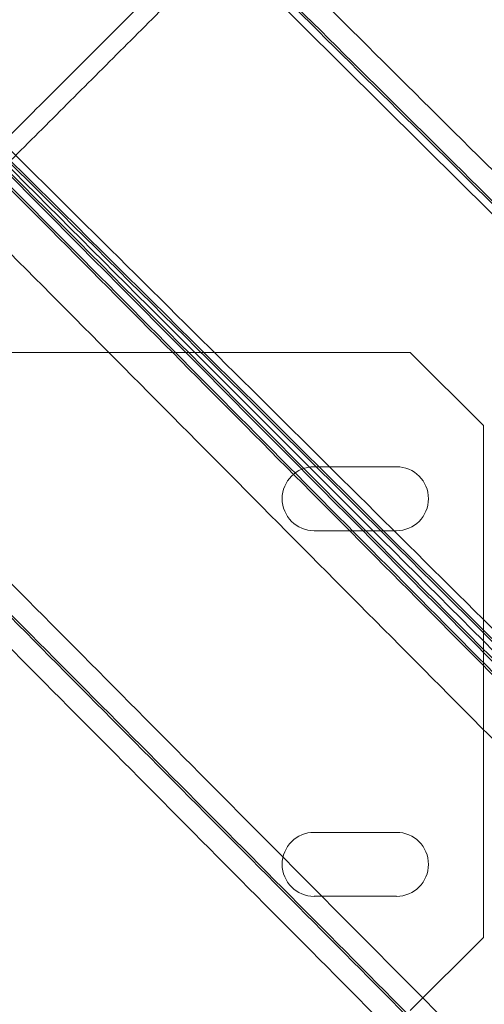
# Model space of a CAD drawing. Extents: x 0 to 754, y -218 to 99.
# Drawn here: x 631 to 634, y -88 to -81 of the extents above; entities that cross this region are included whole.
import ezdxf

# ---------------------------------------------------------------- set-up
doc = ezdxf.new("R2010")
doc.units = 0
doc.header["$MEASUREMENT"] = 0

# ---------------------------------------------------------------- blocks, each defined once
blk = doc.blocks.new('new block')
at = {"color": 0, "linetype": 'Continuous', "lineweight": 0}
for p, q in [((627.323, -83.7544), (633.323, -83.7544)), ((633.323, -83.7544), (633.823, -84.2544)), ((633.823, -84.2544), (633.823, -87.7544)), ((632.6667, -84.5356), (633.2292, -84.5356)), ((633.2292, -84.9731), (632.6667, -84.9731)), ((632.6667, -87.0356), (633.2292, -87.0356)), ((633.2292, -87.4731), (632.6667, -87.4731)), ((633.823, -87.7544), (633.323, -88.2544))]:
    blk.add_line(p, q, dxfattribs=at)
for centre, start, end in [((632.6667, -84.7544), 90, 270), ((633.2292, -84.7544), 270, 90), ((632.6667, -87.2544), 90, 270), ((633.2292, -87.2544), 270, 90)]:
    blk.add_arc(centre, 0.2188, start, end, dxfattribs=at)
for points in [[(645.3518, -94.1026), (617.812, -66.7624)], [(645.6594, -94.1955), (618.026, -66.7624)], [(645.7462, -94.5846), (617.7807, -66.8218)], [(645.5881, -94.3568), (617.8521, -66.8218)], [(616.5388, -68.484), (644.9726, -97.1254)], [(645.356, -97.4917), (616.5982, -68.524)], [(616.6204, -68.5019), (645.5881, -97.2596)], [(616.4994, -68.8828), (644.901, -97.4917)], [(642.2325, -97.0554), (614.9181, -69.5417)], [(642.0712, -97.1268), (614.8587, -69.7156)], [(614.9181, -69.7557), (642.4531, -97.4917)], [(614.8587, -69.9297), (642.2919, -97.5631)], [(645.5838, -97.6499), (623.3322, -75.2359)], [(623.3322, -75.2359), (645.7462, -97.4875)], [(645.5172, -97.5631), (626.0381, -77.9418)], [(626.0381, -77.9418), (645.6594, -97.4209)], [(645.5711, -97.4748), (626.0381, -77.9418)], [(632.0286, -80.8287), (628.925, -83.9322)], [(632.117, -80.9171), (629.0134, -84.0206)]]:
    blk.add_open_spline(points, degree=1, dxfattribs=at)
blk = doc.blocks.new('b311292r0')
at = {"lineweight": 0}
blk.add_blockref('new block', (439.7194, 361.1972), dxfattribs=at)

msp = doc.modelspace()

# ---------------------------------------------------------------- block references
at = {"lineweight": 0}
msp.add_blockref('b311292r0', (-439.7194, -361.1972), dxfattribs=at)

doc.saveas('drawing.dxf')
